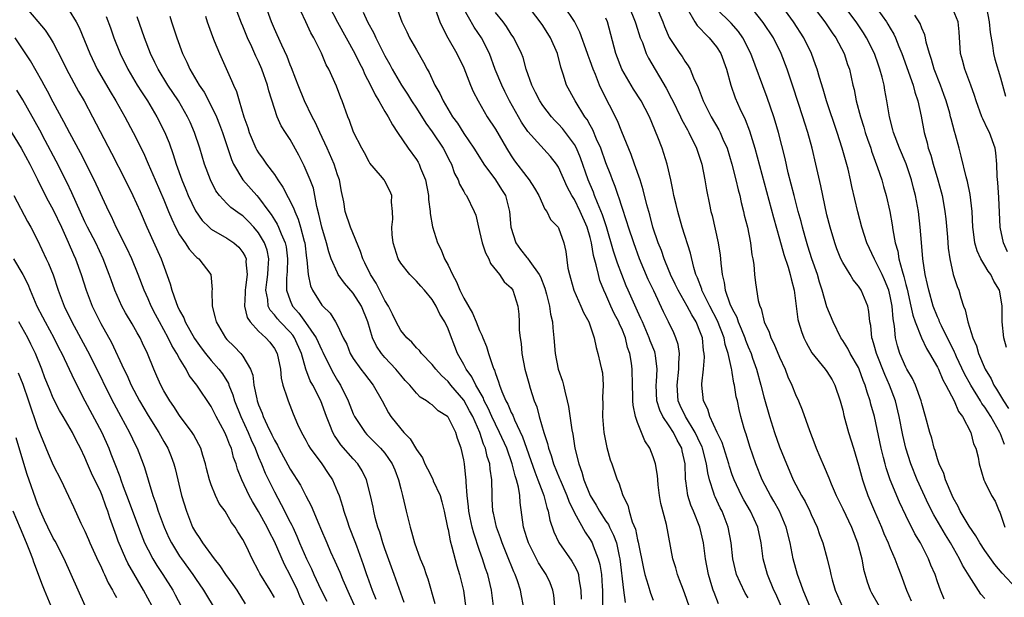
# Model space of a CAD drawing. Units: inches. Extents: x 2664000 to 2667000, y 1551019 to 1554000.
# Drawn here: x 2664717 to 2664841, y 1551136 to 1551209 of the extents above; entities that cross this region are included whole.
import ezdxf

# ---------------------------------------------------------------- set-up
doc = ezdxf.new("R2010")
doc.units = ezdxf.units.IN
doc.header["$MEASUREMENT"] = 0
doc.layers.add('LD26641551_2ft', color=134, linetype='Continuous')

msp = doc.modelspace()

# ---------------------------------------------------------------- linework, layer by layer
at = {"layer": 'LD26641551_2ft'}
for points, elevation in [([(2664841.48, 1551155.48), (2664841, 1551156.81), (2664840.91, 1551157), (2664839.76, 1551159), (2664839, 1551160.19), (2664838.64, 1551160.64), (2664838.46, 1551161), (2664837.22, 1551163), (2664836.42, 1551164.42), (2664835.42, 1551166.58), (2664835.23, 1551167), (2664835.17, 1551167.17), (2664833.5, 1551170.5), (2664833.27, 1551171), (2664833.2, 1551171.2), (2664833, 1551171.64), (2664832.47, 1551173), (2664831.9, 1551175), (2664831.75, 1551175.75), (2664831.45, 1551177), (2664831.14, 1551179), (2664830.96, 1551181.04), (2664830.82, 1551183), (2664830.6, 1551185), (2664830.23, 1551187), (2664829.96, 1551187.96), (2664829.7, 1551189), (2664829.02, 1551191.02), (2664828.17, 1551193), (2664827.42, 1551195), (2664827.34, 1551195.34), (2664826.92, 1551197), (2664826.6, 1551199), (2664826.34, 1551200.34), (2664826.24, 1551201), (2664825.99, 1551202.01), (2664825.7, 1551203), (2664825.51, 1551203.51), (2664825.02, 1551205), (2664824.03, 1551207), (2664823.63, 1551207.63), (2664822.7, 1551209), (2664819, 1551214)], 9066), ([(2664815.75, 1551213), (2664818.73, 1551209), (2664819.64, 1551207.64), (2664820.11, 1551207), (2664821.18, 1551205), (2664821.62, 1551203.62), (2664821.84, 1551203), (2664822.3, 1551201), (2664822.44, 1551200.44), (2664822.72, 1551199), (2664823.23, 1551197), (2664823.67, 1551195.67), (2664823.86, 1551195), (2664824.14, 1551194.14), (2664824.55, 1551193), (2664824.65, 1551192.65), (2664825.42, 1551190.58), (2664825.94, 1551189), (2664826.16, 1551188.16), (2664826.5, 1551187), (2664826.97, 1551184.97), (2664827.28, 1551183.28), (2664827.35, 1551182.65), (2664827.65, 1551181), (2664827.97, 1551179.97), (2664828.12, 1551179), (2664828.51, 1551177.49), (2664828.76, 1551176.76), (2664829, 1551175.74), (2664829.16, 1551175.16), (2664829.64, 1551173), (2664829.87, 1551171.87), (2664830.16, 1551171), (2664830.96, 1551168.96), (2664831.61, 1551167.61), (2664832, 1551167), (2664833, 1551165.26), (2664833.12, 1551165), (2664833.67, 1551163.67), (2664834.06, 1551163), (2664835.11, 1551161), (2664835.65, 1551159.65), (2664836.18, 1551159), (2664837.23, 1551157), (2664837.57, 1551155.57), (2664837.86, 1551155), (2664838.15, 1551153.85), (2664838.3, 1551153), (2664838.88, 1551151), (2664839, 1551150.73), (2664839.86, 1551149), (2664840.3, 1551148.3), (2664840.82, 1551147), (2664840.9, 1551146.9), (2664841.55, 1551145)], 9068), ([(2664717.39, 1551211), (2664719.97, 1551207.97), (2664720.62, 1551207), (2664721, 1551206.35), (2664722.14, 1551204.14), (2664722.68, 1551203), (2664724.2, 1551200.2), (2664724.89, 1551199), (2664725.97, 1551197), (2664728.38, 1551192.38), (2664730.1, 1551189), (2664731.09, 1551187), (2664731.99, 1551185), (2664732.85, 1551183), (2664734.64, 1551179), (2664735.81, 1551175.81), (2664736.01, 1551175), (2664736.56, 1551173.44), (2664736.74, 1551173), (2664737, 1551172.45), (2664737.53, 1551171.53), (2664737.72, 1551171), (2664738.89, 1551168.89), (2664739.72, 1551167.72), (2664740.26, 1551167), (2664741, 1551166.09), (2664741.98, 1551165), (2664742.42, 1551164.42), (2664743.18, 1551163.18), (2664743.24, 1551163), (2664743.75, 1551161.75), (2664743.95, 1551161), (2664744.74, 1551159), (2664745.69, 1551157), (2664746.07, 1551156.07), (2664746.56, 1551155), (2664747, 1551153.88), (2664747.37, 1551153), (2664747.83, 1551151.83), (2664749, 1551149.45), (2664749.88, 1551147.88), (2664751, 1551145.64), (2664751.23, 1551145.23), (2664751.32, 1551145), (2664751.86, 1551143.86), (2664752.2, 1551143), (2664753.07, 1551141), (2664753.71, 1551139.71), (2664754.02, 1551139), (2664754.89, 1551137.11), (2664755.63, 1551135.63)], 9116), ([(2664723, 1551210.47), (2664723.91, 1551209), (2664724.28, 1551208.28), (2664725.62, 1551205), (2664726.57, 1551203), (2664728.19, 1551200.19), (2664728.93, 1551199), (2664730.07, 1551197), (2664731.13, 1551195), (2664732.41, 1551192.41), (2664733.03, 1551191.03), (2664733.88, 1551189), (2664735, 1551186.46), (2664735.6, 1551185), (2664736, 1551184), (2664736.48, 1551183), (2664737, 1551182.04), (2664737.71, 1551181), (2664738.2, 1551180.2), (2664739, 1551179.32), (2664739.16, 1551179.16), (2664739.42, 1551179), (2664740.97, 1551177), (2664741.11, 1551175.11), (2664741.08, 1551174.92), (2664741.11, 1551173), (2664741.52, 1551171.52), (2664741.62, 1551171), (2664742.79, 1551169), (2664743, 1551168.77), (2664743.89, 1551167.89), (2664744.75, 1551167), (2664745, 1551166.67), (2664745.97, 1551165), (2664746.26, 1551164.26), (2664746.42, 1551163), (2664746.76, 1551161.24), (2664746.82, 1551161), (2664747, 1551160.48), (2664747.45, 1551159.45), (2664747.59, 1551159), (2664748.08, 1551157.92), (2664748.7, 1551156.7), (2664749, 1551156.02), (2664749.38, 1551155.38), (2664749.56, 1551155), (2664751, 1551152.32), (2664752.3, 1551150.3), (2664753, 1551148.95), (2664753.68, 1551147.68), (2664754.63, 1551145.37), (2664754.86, 1551144.86), (2664755.63, 1551143), (2664756.12, 1551141.88), (2664756.67, 1551140.67), (2664757.28, 1551139.28), (2664757.67, 1551138.33), (2664758.49, 1551136.49), (2664759.09, 1551135.09)], 9114), ([(2664776.75, 1551135), (2664776.51, 1551137), (2664776.04, 1551139), (2664775.76, 1551139.76), (2664775.37, 1551141), (2664775, 1551142.03), (2664774.25, 1551144.25), (2664774.05, 1551145), (2664773.82, 1551146.18), (2664773.63, 1551147), (2664773.58, 1551147.58), (2664773.42, 1551149), (2664773.29, 1551150.71), (2664773.29, 1551151), (2664773.27, 1551151.27), (2664773.09, 1551153), (2664773, 1551153.53), (2664772.68, 1551155), (2664772.21, 1551156.21), (2664771.99, 1551157), (2664771, 1551158.92), (2664770.92, 1551159), (2664769.75, 1551159.75), (2664769, 1551160.48), (2664768.68, 1551160.68), (2664768.29, 1551161), (2664767.48, 1551161.48), (2664767, 1551161.99), (2664766.17, 1551163), (2664765.59, 1551163.59), (2664765, 1551164.23), (2664764.39, 1551165), (2664763, 1551166.5), (2664762.57, 1551167), (2664761.93, 1551167.93), (2664761.43, 1551169), (2664760.82, 1551171), (2664760.02, 1551173), (2664759, 1551174.62), (2664757.89, 1551175.89), (2664757.1, 1551177), (2664757, 1551177.2), (2664756.21, 1551179), (2664755.89, 1551179.89), (2664755.61, 1551181), (2664755, 1551183.01), (2664754.65, 1551184.65), (2664754.37, 1551185.63), (2664754.13, 1551187), (2664753.94, 1551187.94), (2664753.54, 1551189), (2664752.79, 1551190.79), (2664752.12, 1551192.12), (2664751, 1551194.09), (2664750.4, 1551195), (2664749.86, 1551195.86), (2664749.36, 1551197), (2664749, 1551198.05), (2664748.29, 1551200.29), (2664748.12, 1551201), (2664747.43, 1551203), (2664747, 1551204.01), (2664746.67, 1551204.67), (2664746.15, 1551205.85), (2664745.59, 1551207), (2664745.41, 1551207.41), (2664745, 1551208.48), (2664744.84, 1551208.84), (2664744.29, 1551210.29)], 9104), ([(2664780.92, 1551133), (2664780.29, 1551136.29), (2664780.17, 1551137), (2664779.8, 1551138.2), (2664779.52, 1551139), (2664779.35, 1551139.35), (2664778.46, 1551141.54), (2664777.85, 1551143), (2664777.64, 1551143.64), (2664777.14, 1551145), (2664776.75, 1551146.75), (2664776.68, 1551147), (2664776.6, 1551148.6), (2664776.57, 1551149), (2664776.56, 1551151), (2664776.35, 1551152.34), (2664776.3, 1551153), (2664775.96, 1551153.96), (2664775.75, 1551155), (2664775.51, 1551155.51), (2664775.03, 1551157), (2664774.13, 1551159), (2664773.74, 1551159.74), (2664773, 1551161.07), (2664771.36, 1551163), (2664771, 1551163.46), (2664770.19, 1551164.19), (2664769.46, 1551165), (2664769, 1551165.62), (2664767.62, 1551167), (2664767.37, 1551167.37), (2664767, 1551167.73), (2664766.42, 1551168.42), (2664765.76, 1551169), (2664765, 1551169.93), (2664764.42, 1551171), (2664763.97, 1551171.97), (2664763.44, 1551173), (2664763, 1551173.72), (2664761.91, 1551175.91), (2664761.16, 1551177), (2664760.48, 1551178.48), (2664760.2, 1551179), (2664759.92, 1551179.92), (2664758.65, 1551183), (2664757.99, 1551185), (2664757.78, 1551186.22), (2664757.51, 1551187.51), (2664757.24, 1551189), (2664757, 1551189.65), (2664756.56, 1551191), (2664755.68, 1551193), (2664754.76, 1551195), (2664754.22, 1551196.22), (2664753.8, 1551197), (2664752.83, 1551199), (2664752.01, 1551201), (2664751.74, 1551201.74), (2664751.17, 1551203.17), (2664751, 1551203.58), (2664750.62, 1551204.62), (2664749.95, 1551206.05), (2664749.37, 1551207.37), (2664749, 1551208.13), (2664748.63, 1551209), (2664747.92, 1551211)], 9102), ([(2664784.52, 1551135), (2664784.39, 1551136.39), (2664784.28, 1551137), (2664783.93, 1551137.93), (2664783.43, 1551139), (2664783, 1551139.64), (2664782.48, 1551140.48), (2664781.2, 1551143), (2664781, 1551143.62), (2664780.57, 1551145), (2664780.13, 1551148.13), (2664780.08, 1551149), (2664779.93, 1551150.07), (2664779.67, 1551151), (2664779.49, 1551151.49), (2664779.14, 1551153), (2664778.43, 1551155), (2664777.53, 1551157), (2664777, 1551158.05), (2664776.55, 1551159), (2664776.08, 1551160.08), (2664775.58, 1551161), (2664775.43, 1551161.43), (2664774.51, 1551163), (2664774.03, 1551164.03), (2664773.31, 1551165), (2664773, 1551165.6), (2664772.2, 1551167), (2664771.87, 1551167.87), (2664771.3, 1551169.3), (2664771, 1551170.13), (2664770.59, 1551171), (2664769.98, 1551171.98), (2664769.49, 1551173), (2664769, 1551173.84), (2664768.04, 1551175), (2664767.54, 1551175.54), (2664767, 1551176.17), (2664766.57, 1551176.57), (2664766.18, 1551177), (2664765, 1551178.45), (2664764.67, 1551179), (2664764.06, 1551181), (2664763.92, 1551182.08), (2664763.89, 1551183), (2664764, 1551184), (2664763.95, 1551185), (2664763.84, 1551186.16), (2664763.88, 1551187), (2664763.61, 1551187.61), (2664763, 1551188.83), (2664762.9, 1551189), (2664762.46, 1551189.54), (2664761.11, 1551191.11), (2664761, 1551191.3), (2664760.4, 1551192.4), (2664760.06, 1551193), (2664759.03, 1551195.03), (2664758.52, 1551196.52), (2664758.31, 1551197), (2664757.58, 1551199), (2664757.4, 1551199.4), (2664756.86, 1551200.86), (2664755.89, 1551203), (2664755.57, 1551203.57), (2664754.97, 1551205.03), (2664754.02, 1551207), (2664753.64, 1551207.64), (2664753, 1551209.03), (2664752.35, 1551210.35)], 9100), ([(2664755.95, 1551211), (2664756.99, 1551208.99), (2664759.21, 1551205), (2664759.8, 1551203.8), (2664760.2, 1551203), (2664760.43, 1551202.43), (2664761.18, 1551201), (2664761.75, 1551199.75), (2664762.23, 1551199), (2664763, 1551197.67), (2664763.41, 1551197), (2664763.95, 1551195.95), (2664764.61, 1551195), (2664765.94, 1551193), (2664767, 1551191.58), (2664767.22, 1551191.22), (2664767.34, 1551191), (2664767.52, 1551190.48), (2664768.14, 1551189), (2664768.51, 1551187), (2664768.52, 1551186.52), (2664768.75, 1551185), (2664768.74, 1551184.74), (2664769.05, 1551183.05), (2664769.66, 1551181), (2664770.12, 1551180.12), (2664770.56, 1551179), (2664771, 1551178.19), (2664771.55, 1551177), (2664772.09, 1551176.09), (2664772.49, 1551175), (2664773, 1551173.99), (2664774.09, 1551172.09), (2664774.56, 1551171), (2664775, 1551169.89), (2664775.3, 1551169.3), (2664775.4, 1551169), (2664775.87, 1551167.87), (2664776.13, 1551167), (2664776.67, 1551165.33), (2664776.81, 1551165), (2664776.88, 1551164.88), (2664777, 1551164.47), (2664777.41, 1551163.41), (2664777.52, 1551163), (2664777.81, 1551162.19), (2664778.33, 1551161), (2664778.57, 1551160.57), (2664779, 1551159.53), (2664779.19, 1551159.19), (2664779.42, 1551158.58), (2664780.45, 1551156.45), (2664781.99, 1551151.99), (2664782.38, 1551151), (2664783, 1551149.35), (2664783.15, 1551149), (2664783.5, 1551147.5), (2664783.69, 1551147), (2664783.88, 1551145.88), (2664784.4, 1551144.4), (2664785.04, 1551143.04), (2664786.67, 1551140.67), (2664787, 1551140.11), (2664787.39, 1551139.39), (2664787.51, 1551139), (2664787.57, 1551138.43), (2664787.84, 1551137), (2664787.85, 1551135.85)], 9098), ([(2664760.26, 1551210.26), (2664760.81, 1551209), (2664761.59, 1551207.59), (2664761.85, 1551207), (2664763, 1551204.7), (2664763.61, 1551203.61), (2664763.93, 1551203), (2664765.11, 1551201), (2664765.87, 1551199.87), (2664766.39, 1551199), (2664767, 1551198.07), (2664768.18, 1551196.18), (2664769, 1551195.09), (2664770.4, 1551193), (2664771.27, 1551191.27), (2664771.42, 1551191), (2664771.81, 1551189.81), (2664772.27, 1551189), (2664772.45, 1551188.45), (2664773, 1551187.53), (2664773.18, 1551187.18), (2664773.34, 1551187), (2664774.33, 1551185), (2664774.51, 1551184.51), (2664774.84, 1551183), (2664775, 1551182.44), (2664775.33, 1551181), (2664775.73, 1551179.73), (2664776.17, 1551179), (2664776.38, 1551178.38), (2664777.52, 1551177), (2664778.09, 1551176.09), (2664779, 1551175.31), (2664779.21, 1551175), (2664779.84, 1551173), (2664779.97, 1551171.97), (2664780.03, 1551171), (2664780.03, 1551169.97), (2664780.14, 1551169), (2664780.27, 1551168.27), (2664780.37, 1551167), (2664780.75, 1551165), (2664781.23, 1551163.23), (2664781.41, 1551162.59), (2664781.92, 1551161), (2664782.24, 1551160.24), (2664782.54, 1551159), (2664783.12, 1551157), (2664783.6, 1551155.6), (2664783.72, 1551155), (2664784.07, 1551154.07), (2664784.37, 1551153), (2664785.14, 1551151.14), (2664785.19, 1551151), (2664786.05, 1551149), (2664786.29, 1551148.29), (2664787, 1551146.82), (2664788.36, 1551144.36), (2664789, 1551143.45), (2664789.25, 1551143), (2664789.38, 1551142.62), (2664790.03, 1551141), (2664790.25, 1551140.25), (2664790.44, 1551139), (2664790.52, 1551137.48), (2664790.56, 1551137), (2664790.55, 1551136.55), (2664790.58, 1551135)], 9096), ([(2664764.41, 1551211), (2664765.16, 1551209), (2664765.77, 1551207.77), (2664766.12, 1551207), (2664767, 1551205.45), (2664767.91, 1551203.91), (2664768.37, 1551203), (2664768.61, 1551202.61), (2664769.34, 1551201), (2664769.95, 1551199.95), (2664770.37, 1551199), (2664771.57, 1551197), (2664772.18, 1551196.18), (2664773, 1551194.88), (2664774.28, 1551193), (2664774.55, 1551192.55), (2664775.54, 1551191), (2664777, 1551189), (2664777.79, 1551187.79), (2664778.26, 1551187), (2664778.8, 1551185), (2664778.96, 1551183), (2664779.6, 1551181), (2664780.18, 1551180.18), (2664781, 1551179.15), (2664781.08, 1551179.08), (2664781.35, 1551178.65), (2664782.56, 1551177), (2664782.71, 1551176.71), (2664783.27, 1551175.27), (2664783.48, 1551174.52), (2664783.85, 1551173), (2664783.97, 1551171.97), (2664784.23, 1551171), (2664784.26, 1551170.26), (2664784.4, 1551169), (2664784.56, 1551167), (2664784.97, 1551165), (2664785.49, 1551163.49), (2664785.62, 1551163), (2664785.79, 1551162.21), (2664786.11, 1551161), (2664786.27, 1551160.27), (2664786.67, 1551157.33), (2664786.79, 1551156.79), (2664787.08, 1551155), (2664787.57, 1551153), (2664787.97, 1551151.97), (2664788.21, 1551151), (2664788.99, 1551148.99), (2664789.77, 1551147.77), (2664790.18, 1551147), (2664791, 1551145.76), (2664791.32, 1551145.32), (2664791.46, 1551145), (2664791.98, 1551143.98), (2664792.32, 1551143), (2664792.68, 1551141.32), (2664792.77, 1551141), (2664793.22, 1551137), (2664793.43, 1551135.43)], 9094), ([(2664769.35, 1551210.65), (2664769.98, 1551209), (2664770.28, 1551208.28), (2664770.98, 1551207), (2664772.13, 1551205), (2664773, 1551203.18), (2664773.84, 1551201), (2664774.19, 1551200.19), (2664774.8, 1551199), (2664775.97, 1551197), (2664777, 1551195.42), (2664778.41, 1551193), (2664779, 1551192.06), (2664779.42, 1551191.42), (2664781, 1551189.36), (2664781.29, 1551189), (2664781.96, 1551187.96), (2664782.5, 1551187), (2664783.28, 1551185.28), (2664783.53, 1551185), (2664783.97, 1551183.97), (2664784.94, 1551183), (2664785, 1551182.9), (2664785.68, 1551181), (2664785.93, 1551179.93), (2664786.19, 1551177.81), (2664786.37, 1551177), (2664786.52, 1551176.52), (2664786.93, 1551175), (2664787.84, 1551173), (2664788.17, 1551172.17), (2664788.83, 1551171), (2664789.5, 1551169), (2664789.75, 1551167.75), (2664789.99, 1551167), (2664790.28, 1551165.72), (2664790.46, 1551165), (2664790.55, 1551164.55), (2664790.66, 1551163), (2664790.58, 1551161.42), (2664790.62, 1551160.62), (2664790.57, 1551159), (2664790.74, 1551157), (2664791.1, 1551155.1), (2664791.54, 1551153.54), (2664791.75, 1551153), (2664792.43, 1551151), (2664792.63, 1551150.63), (2664793.16, 1551149), (2664793.79, 1551147.79), (2664793.95, 1551147), (2664794.32, 1551145.68), (2664794.73, 1551144.73), (2664795, 1551143.37), (2664795.08, 1551143.08), (2664795.75, 1551139.75), (2664795.93, 1551139), (2664796.36, 1551137.64), (2664796.64, 1551136.64), (2664797, 1551135.73)], 9092), ([(2664801.56, 1551135), (2664801, 1551136.53), (2664800.81, 1551137), (2664800.33, 1551138.33), (2664800.05, 1551139), (2664799.84, 1551139.84), (2664799.46, 1551141), (2664798.66, 1551145.34), (2664797.97, 1551147.97), (2664797.8, 1551149), (2664797.63, 1551150.37), (2664797.56, 1551151), (2664797.53, 1551151.53), (2664797.28, 1551153), (2664797, 1551153.92), (2664796.58, 1551155), (2664795.95, 1551155.95), (2664795.5, 1551157), (2664795, 1551158.26), (2664794.75, 1551159), (2664794.44, 1551160.44), (2664794.42, 1551161), (2664794.43, 1551161.57), (2664794.38, 1551163), (2664794.34, 1551165), (2664794.23, 1551165.77), (2664794.02, 1551167), (2664793.75, 1551167.75), (2664793.46, 1551169), (2664793, 1551170.17), (2664792.73, 1551170.73), (2664792.64, 1551171), (2664792.06, 1551172.06), (2664791.63, 1551173), (2664791, 1551174.47), (2664790.75, 1551175), (2664790.25, 1551176.25), (2664790.04, 1551177), (2664789.77, 1551178.23), (2664789.41, 1551179.41), (2664789.17, 1551181), (2664789, 1551181.7), (2664788.63, 1551183), (2664787.74, 1551185), (2664787, 1551186.49), (2664786.67, 1551187), (2664786.1, 1551188.1), (2664785, 1551190.62), (2664784.76, 1551191), (2664783.97, 1551191.97), (2664781.12, 1551195.12), (2664780.32, 1551196.32), (2664778.8, 1551199), (2664778.19, 1551200.19), (2664777.8, 1551201), (2664776.99, 1551202.99), (2664776.25, 1551205), (2664775.25, 1551207), (2664774.33, 1551208.33), (2664772.87, 1551210.87)], 9090), ([(2664805.28, 1551135.28), (2664804.7, 1551136.7), (2664804.59, 1551137), (2664804.43, 1551137.57), (2664803.98, 1551139), (2664803.62, 1551141), (2664803.36, 1551143), (2664802.9, 1551145), (2664802.1, 1551147), (2664801.77, 1551147.77), (2664801.38, 1551149), (2664801.13, 1551150.87), (2664801.09, 1551151.09), (2664801.03, 1551153), (2664800.67, 1551154.67), (2664800.61, 1551155), (2664800.01, 1551156.01), (2664799.56, 1551157), (2664799, 1551157.85), (2664798.22, 1551159), (2664797.81, 1551159.81), (2664797.46, 1551161), (2664797.36, 1551163), (2664797.4, 1551163.4), (2664797.48, 1551165), (2664797.27, 1551166.73), (2664797.26, 1551167), (2664797.2, 1551167.2), (2664796.62, 1551168.62), (2664796.49, 1551169), (2664795.62, 1551171), (2664795.44, 1551171.44), (2664795, 1551172.36), (2664793.82, 1551175), (2664793.57, 1551175.57), (2664793, 1551177), (2664792.46, 1551178.46), (2664791.96, 1551179.96), (2664791.06, 1551183.06), (2664790.58, 1551184.58), (2664789.93, 1551186.07), (2664789.57, 1551187), (2664789.43, 1551187.43), (2664788.76, 1551189), (2664787.8, 1551191.8), (2664787.26, 1551193), (2664787, 1551193.48), (2664785.88, 1551195), (2664785.49, 1551195.49), (2664785, 1551196.05), (2664784.52, 1551196.52), (2664784.11, 1551197), (2664783, 1551198.42), (2664782.61, 1551199), (2664782.08, 1551200.08), (2664781.6, 1551201), (2664780.91, 1551203), (2664780.5, 1551204.5), (2664780.31, 1551205), (2664779.33, 1551207), (2664779, 1551207.47), (2664778.41, 1551208.41), (2664777.98, 1551209), (2664777, 1551210.21)], 9088), ([(2664809, 1551136.03), (2664808.65, 1551136.65), (2664807.99, 1551137.99), (2664807.56, 1551139), (2664807.08, 1551141), (2664806.88, 1551143), (2664806.5, 1551145), (2664805.71, 1551147), (2664805.46, 1551147.46), (2664804.83, 1551148.83), (2664804.76, 1551149), (2664804.68, 1551149.32), (2664804.12, 1551151), (2664803.89, 1551151.89), (2664803.76, 1551153), (2664803.25, 1551155), (2664803.18, 1551155.18), (2664803, 1551155.53), (2664802.32, 1551157), (2664801.09, 1551159), (2664800.42, 1551160.42), (2664800.17, 1551161), (2664800.02, 1551163), (2664800.25, 1551165), (2664800.22, 1551165.78), (2664800.31, 1551167), (2664800.15, 1551168.15), (2664799.87, 1551169), (2664799.62, 1551169.62), (2664798.94, 1551171), (2664798.29, 1551172.29), (2664797.07, 1551174.93), (2664796.37, 1551176.37), (2664795.26, 1551179), (2664794.52, 1551181), (2664793.86, 1551183), (2664793.67, 1551183.67), (2664793, 1551185.62), (2664792.68, 1551186.68), (2664792.54, 1551187), (2664792.17, 1551188.17), (2664791.83, 1551189), (2664791.61, 1551189.61), (2664791, 1551191.17), (2664790.35, 1551193), (2664789.82, 1551194.17), (2664789.34, 1551195.34), (2664789, 1551195.93), (2664788.63, 1551196.63), (2664788.35, 1551197), (2664787.09, 1551199), (2664786.02, 1551201), (2664785.6, 1551202.4), (2664785.29, 1551203.29), (2664784.86, 1551205), (2664783.98, 1551207), (2664783, 1551208.54), (2664782.68, 1551209), (2664781.17, 1551211)], 9086), ([(2664813.21, 1551135), (2664812.53, 1551136.53), (2664812.29, 1551137), (2664811.47, 1551139), (2664810.94, 1551141), (2664810.68, 1551143), (2664810.23, 1551145), (2664809.31, 1551147), (2664808.47, 1551148.47), (2664808.19, 1551149), (2664807.23, 1551151), (2664807, 1551151.63), (2664806.66, 1551152.66), (2664806.57, 1551153), (2664805.73, 1551155.73), (2664805.08, 1551157), (2664804.17, 1551159), (2664803.93, 1551159.93), (2664803.36, 1551161), (2664803.15, 1551163), (2664803.15, 1551163.15), (2664803.36, 1551165), (2664803.49, 1551166.51), (2664803.46, 1551167), (2664803.38, 1551167.38), (2664803.22, 1551169), (2664803, 1551169.62), (2664802.44, 1551171), (2664801.88, 1551171.88), (2664801.3, 1551173), (2664800.15, 1551175), (2664799.79, 1551175.79), (2664799.17, 1551177), (2664799.13, 1551177.13), (2664799, 1551177.42), (2664798.36, 1551179), (2664798.03, 1551180.03), (2664797.63, 1551181), (2664796.96, 1551183), (2664796.55, 1551184.55), (2664796.17, 1551185.83), (2664795.72, 1551187.72), (2664795.33, 1551189), (2664794.64, 1551191), (2664794.21, 1551192.21), (2664793, 1551195.07), (2664792.46, 1551196.46), (2664790.44, 1551200.44), (2664790.19, 1551201), (2664789.66, 1551202.34), (2664789.38, 1551203), (2664789, 1551204.09), (2664788.75, 1551204.75), (2664788.68, 1551205), (2664787.71, 1551207.71), (2664787, 1551209.04), (2664785.73, 1551211)], 9084), ([(2664793.9, 1551211), (2664794.72, 1551209), (2664794.78, 1551208.78), (2664795.36, 1551207), (2664795.62, 1551206.38), (2664796.12, 1551205), (2664796.4, 1551204.4), (2664798.62, 1551200.62), (2664799.32, 1551199.32), (2664799.47, 1551199), (2664800.46, 1551197), (2664800.62, 1551196.62), (2664801.32, 1551195.32), (2664801.51, 1551195), (2664802.46, 1551193), (2664803.13, 1551191), (2664803.53, 1551189), (2664803.74, 1551187.74), (2664804.11, 1551185.89), (2664804.31, 1551185), (2664804.46, 1551184.46), (2664805.22, 1551181), (2664805.47, 1551179.47), (2664805.52, 1551179), (2664805.54, 1551178.46), (2664805.71, 1551177), (2664805.98, 1551175.98), (2664806.11, 1551175), (2664806.71, 1551173.29), (2664807, 1551172.64), (2664807.58, 1551171.58), (2664807.77, 1551171), (2664808.14, 1551170.14), (2664808.58, 1551169), (2664808.68, 1551168.68), (2664809, 1551167.86), (2664809.38, 1551167), (2664809.58, 1551166.42), (2664810.07, 1551165), (2664810.62, 1551163), (2664811, 1551161.5), (2664811.71, 1551159), (2664812.34, 1551157), (2664813, 1551155.15), (2664813.88, 1551153), (2664814.23, 1551152.23), (2664814.74, 1551151), (2664815.78, 1551149), (2664816.23, 1551148.23), (2664816.82, 1551147), (2664817, 1551146.58), (2664817.75, 1551145), (2664818.06, 1551144.06), (2664818.49, 1551143), (2664819.04, 1551141), (2664819.41, 1551139.41), (2664819.49, 1551139), (2664819.66, 1551138.34), (2664820.05, 1551137), (2664820.94, 1551135)], 9080), ([(2664797.37, 1551211), (2664798.2, 1551209), (2664798.42, 1551208.42), (2664799.02, 1551207.02), (2664800.37, 1551205), (2664800.64, 1551204.64), (2664801, 1551204.02), (2664801.44, 1551203.44), (2664801.68, 1551203), (2664802.08, 1551201.92), (2664802.68, 1551200.68), (2664803.3, 1551199), (2664804.35, 1551197), (2664805.32, 1551195.32), (2664805.48, 1551195), (2664805.83, 1551194.17), (2664806.35, 1551193), (2664806.97, 1551191), (2664807.47, 1551189), (2664807.74, 1551187.74), (2664807.95, 1551187), (2664808.13, 1551186.13), (2664808.44, 1551185), (2664808.53, 1551184.53), (2664808.92, 1551183), (2664809.32, 1551181), (2664809.5, 1551179.5), (2664809.62, 1551179), (2664809.74, 1551178.26), (2664809.82, 1551177), (2664809.93, 1551175.93), (2664810.3, 1551173.7), (2664810.51, 1551173), (2664810.68, 1551172.68), (2664811.06, 1551171), (2664811.7, 1551169.7), (2664811.91, 1551169), (2664812.28, 1551168.28), (2664813, 1551166.52), (2664813.7, 1551165), (2664814.06, 1551164.06), (2664814.55, 1551163), (2664815, 1551161.81), (2664815.39, 1551161), (2664815.86, 1551159.86), (2664816.78, 1551157.22), (2664817.47, 1551155.47), (2664817.64, 1551155), (2664818.08, 1551153.92), (2664818.64, 1551152.64), (2664819.23, 1551151.23), (2664819.53, 1551150.47), (2664820.17, 1551149), (2664821, 1551147.3), (2664822.1, 1551145), (2664822.89, 1551143), (2664823.4, 1551141), (2664823.65, 1551139.65), (2664824.08, 1551138.08), (2664824.47, 1551137), (2664824.66, 1551136.66), (2664825.62, 1551135)], 9078), ([(2664801.29, 1551210.71), (2664802.28, 1551209), (2664802.56, 1551208.56), (2664803, 1551208.14), (2664803.53, 1551207.53), (2664804.09, 1551207), (2664805, 1551205.84), (2664805.54, 1551205), (2664806.27, 1551203), (2664806.81, 1551201), (2664807.38, 1551199.38), (2664807.97, 1551198.03), (2664808.64, 1551196.64), (2664809.19, 1551195.19), (2664809.35, 1551194.65), (2664809.86, 1551193), (2664812.22, 1551184.22), (2664813, 1551181.54), (2664813.54, 1551179.54), (2664814.08, 1551177.93), (2664814.33, 1551177), (2664814.45, 1551176.45), (2664814.85, 1551175), (2664815.32, 1551171.32), (2664815.4, 1551171), (2664815.77, 1551169.77), (2664816.07, 1551169), (2664816.37, 1551168.37), (2664817.1, 1551167.1), (2664818.79, 1551165), (2664819, 1551164.7), (2664819.64, 1551163.64), (2664820, 1551163), (2664820.68, 1551161), (2664821, 1551159.8), (2664821.15, 1551159.15), (2664821.75, 1551157), (2664822.37, 1551155), (2664823, 1551152.85), (2664823.49, 1551151), (2664823.76, 1551150.24), (2664824.18, 1551149), (2664825.02, 1551147.02), (2664825.9, 1551145), (2664826.2, 1551144.2), (2664826.75, 1551143), (2664827, 1551142.34), (2664827.58, 1551141), (2664827.96, 1551139.96), (2664828.35, 1551139), (2664829.08, 1551137), (2664829.67, 1551135.67)], 9076), ([(2664833.86, 1551135.86), (2664833.38, 1551137), (2664833, 1551138.07), (2664832.69, 1551139), (2664832.18, 1551140.18), (2664831.86, 1551141), (2664830.83, 1551143), (2664830.15, 1551144.15), (2664829, 1551146.45), (2664828.17, 1551148.17), (2664827, 1551151), (2664826.49, 1551152.49), (2664826.36, 1551153), (2664826.18, 1551153.82), (2664825.88, 1551155), (2664825.02, 1551159), (2664824.58, 1551160.58), (2664824.47, 1551161), (2664824.09, 1551162.09), (2664823.85, 1551163), (2664823.6, 1551163.59), (2664823.1, 1551165), (2664823, 1551165.21), (2664821.94, 1551167), (2664821.64, 1551167.64), (2664821, 1551168.65), (2664820.75, 1551169), (2664819.77, 1551171), (2664819, 1551172.89), (2664818.39, 1551175), (2664818.04, 1551176.04), (2664817.79, 1551177), (2664817.1, 1551179), (2664816.59, 1551180.59), (2664816.24, 1551181.76), (2664815.89, 1551183), (2664815.72, 1551183.72), (2664815.35, 1551185), (2664814.83, 1551187), (2664814.47, 1551188.47), (2664814.1, 1551189.9), (2664813.69, 1551191.69), (2664812.85, 1551195), (2664812.45, 1551196.45), (2664812.27, 1551197), (2664811.44, 1551199.44), (2664809.37, 1551205), (2664808.34, 1551207), (2664807.78, 1551207.78), (2664806.85, 1551208.85), (2664805, 1551210.68)], 9074), ([(2664839, 1551135.94), (2664838.5, 1551136.5), (2664837, 1551138.83), (2664836.18, 1551140.18), (2664835.8, 1551141), (2664834.66, 1551143), (2664834.01, 1551144.01), (2664832.54, 1551146.54), (2664831.88, 1551147.88), (2664830.42, 1551151), (2664829.61, 1551153), (2664829, 1551155), (2664828.63, 1551156.63), (2664828.16, 1551159), (2664827.68, 1551161), (2664826.93, 1551163), (2664826.32, 1551164.32), (2664825.27, 1551167), (2664825, 1551168.04), (2664824.79, 1551168.79), (2664824.7, 1551169), (2664824.55, 1551170.55), (2664824.44, 1551171), (2664824.31, 1551172.31), (2664824.16, 1551173), (2664823.34, 1551175), (2664823, 1551175.53), (2664822.34, 1551176.34), (2664821.95, 1551177), (2664821, 1551178.52), (2664820.77, 1551179), (2664820.26, 1551180.26), (2664819.98, 1551181), (2664819.39, 1551183), (2664819, 1551184.58), (2664818.46, 1551187), (2664818.22, 1551188.22), (2664817.59, 1551191), (2664817.12, 1551193), (2664816.58, 1551195), (2664816.19, 1551196.19), (2664815.96, 1551197), (2664814.73, 1551200.73), (2664813.95, 1551203), (2664813.2, 1551205), (2664812.21, 1551207), (2664810.94, 1551208.94), (2664809, 1551211.33)], 9072), ([(2664843, 1551137.21), (2664841.18, 1551139.18), (2664840.26, 1551140.26), (2664839, 1551142.02), (2664838.38, 1551143), (2664837.88, 1551143.88), (2664837, 1551145.14), (2664835.89, 1551147), (2664835.61, 1551147.61), (2664835, 1551148.7), (2664834.85, 1551149), (2664834.03, 1551151), (2664833.79, 1551151.79), (2664833.23, 1551153), (2664833, 1551153.67), (2664832.7, 1551154.7), (2664832.59, 1551155), (2664832.27, 1551156.27), (2664832.04, 1551157), (2664831.49, 1551159), (2664831, 1551160.65), (2664830.92, 1551161), (2664830.21, 1551163), (2664829.83, 1551163.83), (2664829.13, 1551165), (2664829, 1551165.25), (2664828.25, 1551167), (2664827.95, 1551167.95), (2664827.69, 1551169), (2664827.56, 1551170.44), (2664827.37, 1551171.37), (2664827.25, 1551173), (2664827, 1551174.24), (2664826.82, 1551175), (2664826.31, 1551176.31), (2664825.99, 1551177), (2664825.04, 1551178.96), (2664824.07, 1551181), (2664823.44, 1551183), (2664822.93, 1551184.93), (2664822.16, 1551188.16), (2664821.98, 1551189), (2664821.67, 1551190.33), (2664820.93, 1551193), (2664820.28, 1551195), (2664818.94, 1551199), (2664818.5, 1551200.5), (2664818.04, 1551201.96), (2664817.75, 1551203), (2664817.57, 1551203.57), (2664817.05, 1551205), (2664816.07, 1551207), (2664814.77, 1551209), (2664813.18, 1551211.18)], 9070), ([(2664825.46, 1551210.54), (2664826.53, 1551209), (2664826.72, 1551208.72), (2664827, 1551208.2), (2664827.46, 1551207.46), (2664827.68, 1551207), (2664828.09, 1551205.91), (2664828.48, 1551205), (2664829.92, 1551201), (2664830.12, 1551200.12), (2664830.51, 1551199), (2664830.92, 1551197.08), (2664831.32, 1551195), (2664831.7, 1551193.7), (2664831.84, 1551193), (2664832.14, 1551192.14), (2664832.44, 1551191), (2664833.05, 1551189), (2664833.48, 1551187.48), (2664833.6, 1551187), (2664833.72, 1551186.28), (2664833.95, 1551185), (2664834.06, 1551184.06), (2664834.26, 1551181.74), (2664834.36, 1551180.36), (2664834.57, 1551179), (2664835, 1551177), (2664835.49, 1551175.49), (2664835.7, 1551175), (2664835.97, 1551174.03), (2664836.31, 1551173), (2664836.52, 1551172.52), (2664836.83, 1551171), (2664837.47, 1551169), (2664837.95, 1551167.95), (2664838.21, 1551167), (2664839.06, 1551165), (2664839.8, 1551163.8), (2664840.15, 1551163), (2664840.49, 1551162.49), (2664841.35, 1551161), (2664842.01, 1551160.01)], 9064), ([(2664841.89, 1551179.89), (2664841.35, 1551181), (2664840.96, 1551183), (2664840.77, 1551186.77), (2664840.65, 1551188.65), (2664840.56, 1551189.44), (2664840.53, 1551191), (2664840.4, 1551192.4), (2664840.3, 1551193), (2664839.58, 1551195), (2664839.38, 1551195.38), (2664838.74, 1551196.74), (2664838.63, 1551197), (2664837.89, 1551199), (2664837.68, 1551199.68), (2664837.21, 1551201), (2664836.46, 1551203), (2664836.16, 1551204.16), (2664835.93, 1551205), (2664835.76, 1551207.76), (2664835.61, 1551209), (2664835, 1551210.53)], 9060), ([(2664839.15, 1551211), (2664839.57, 1551209), (2664839.67, 1551207.67), (2664839.97, 1551206.03), (2664840.09, 1551205), (2664840.28, 1551204.28), (2664841, 1551201.92), (2664841.62, 1551199.62)], 9058), ([(2664727.69, 1551209.69), (2664728.24, 1551208.24), (2664728.67, 1551207), (2664729.45, 1551205), (2664730.43, 1551203), (2664731.63, 1551201), (2664732.16, 1551200.16), (2664732.93, 1551199), (2664734.12, 1551197), (2664735.09, 1551195.09), (2664735.68, 1551193.68), (2664736.2, 1551192.2), (2664736.56, 1551191), (2664737.26, 1551189), (2664737.78, 1551187.78), (2664738.09, 1551187), (2664739, 1551185.09), (2664739.86, 1551183.86), (2664740.73, 1551183), (2664741, 1551182.76), (2664743, 1551181.59), (2664743.86, 1551181), (2664744.48, 1551180.48), (2664745, 1551179.8), (2664745.3, 1551179.3), (2664745.41, 1551179), (2664745.39, 1551178.61), (2664745.57, 1551177), (2664745.36, 1551175.36), (2664745.3, 1551175), (2664745.32, 1551174.68), (2664745.21, 1551173), (2664745.56, 1551171.56), (2664745.93, 1551171), (2664747, 1551169.84), (2664747.92, 1551169), (2664748.42, 1551168.42), (2664749, 1551167.64), (2664749.37, 1551167), (2664749.76, 1551165), (2664749.87, 1551163.87), (2664750.09, 1551163), (2664750.64, 1551161.36), (2664750.73, 1551161), (2664751.37, 1551159.37), (2664751.94, 1551158.06), (2664752.43, 1551157), (2664753, 1551156), (2664753.34, 1551155.34), (2664753.55, 1551155), (2664755.01, 1551153), (2664755.81, 1551151.81), (2664756.35, 1551151), (2664757, 1551149.49), (2664757.19, 1551149), (2664757.65, 1551147.65), (2664757.81, 1551147), (2664758.21, 1551145.79), (2664758.49, 1551145), (2664759.19, 1551143.19), (2664759.39, 1551142.61), (2664760.27, 1551140.27), (2664760.68, 1551139), (2664760.77, 1551138.77), (2664761.38, 1551137), (2664761.86, 1551135.86)], 9112), ([(2664765.45, 1551135.45), (2664765, 1551136.65), (2664764.18, 1551139), (2664763, 1551142.23), (2664762.74, 1551143), (2664762.34, 1551144.34), (2664762.11, 1551145), (2664761.78, 1551146.22), (2664761.6, 1551147), (2664761.51, 1551147.51), (2664761.19, 1551149), (2664760.69, 1551151), (2664760.12, 1551152.12), (2664759.58, 1551153), (2664759, 1551153.63), (2664757.43, 1551155.43), (2664757, 1551156.06), (2664756.6, 1551156.6), (2664756.39, 1551157), (2664756.04, 1551157.96), (2664755.6, 1551159), (2664754.89, 1551161), (2664753.86, 1551163), (2664753.55, 1551163.55), (2664753, 1551165), (2664752.44, 1551167), (2664751.54, 1551169), (2664751.32, 1551169.32), (2664751, 1551169.7), (2664749.74, 1551171), (2664749.39, 1551171.39), (2664749, 1551171.91), (2664748.47, 1551172.47), (2664748.21, 1551173), (2664748.16, 1551173.84), (2664747.92, 1551175), (2664748.04, 1551176.04), (2664748.18, 1551177), (2664748.2, 1551177.8), (2664748.3, 1551179), (2664748.07, 1551180.07), (2664747.77, 1551181), (2664747, 1551182.3), (2664746.4, 1551183), (2664745.72, 1551183.72), (2664745, 1551184.42), (2664744.65, 1551184.65), (2664743.5, 1551185.5), (2664743, 1551186), (2664742.06, 1551187), (2664741.6, 1551187.6), (2664740.89, 1551189), (2664740.17, 1551191), (2664739.54, 1551193), (2664738.88, 1551195), (2664738.32, 1551196.32), (2664738.01, 1551197), (2664736.85, 1551199), (2664735.51, 1551201), (2664734.28, 1551203), (2664733.87, 1551203.87), (2664733.31, 1551205), (2664732.55, 1551207), (2664731.64, 1551209.64)], 9110), ([(2664735.75, 1551209.75), (2664735.97, 1551209), (2664736.24, 1551208.24), (2664736.65, 1551207), (2664737.37, 1551205), (2664737.91, 1551203.91), (2664738.29, 1551203), (2664739.47, 1551201), (2664740.09, 1551200.09), (2664741, 1551198.36), (2664741.65, 1551197), (2664742.03, 1551196.03), (2664742.41, 1551195), (2664743.57, 1551191.57), (2664743.84, 1551191), (2664745.01, 1551189), (2664746.76, 1551187), (2664747, 1551186.75), (2664748.29, 1551185), (2664748.6, 1551184.6), (2664749, 1551183.94), (2664749.37, 1551183.37), (2664749.54, 1551183), (2664749.86, 1551182.14), (2664750.38, 1551181), (2664750.49, 1551180.49), (2664750.67, 1551179), (2664750.61, 1551177.39), (2664750.53, 1551176.53), (2664750.55, 1551175), (2664751, 1551173.71), (2664751.3, 1551173), (2664752.1, 1551172.1), (2664752.94, 1551170.94), (2664754.3, 1551169), (2664755, 1551167.43), (2664755.16, 1551167.16), (2664756.21, 1551165), (2664756.48, 1551164.48), (2664757, 1551163.59), (2664757.37, 1551163), (2664758.36, 1551161), (2664759, 1551159.36), (2664759.17, 1551159), (2664760.49, 1551157), (2664760.73, 1551156.73), (2664761.74, 1551155.74), (2664762.46, 1551155), (2664763, 1551154.35), (2664763.92, 1551153), (2664764.24, 1551152.24), (2664764.72, 1551151), (2664765, 1551149.86), (2664765.24, 1551149), (2664765.55, 1551147.55), (2664765.7, 1551147), (2664766.19, 1551145), (2664766.39, 1551144.39), (2664766.75, 1551143), (2664767.47, 1551141), (2664767.92, 1551139.92), (2664768.22, 1551139), (2664768.43, 1551138.43), (2664769.33, 1551135.33)], 9108), ([(2664740.27, 1551209.73), (2664740.5, 1551209), (2664741.16, 1551207.16), (2664741.39, 1551206.61), (2664742.03, 1551205), (2664743.59, 1551201.59), (2664743.81, 1551201), (2664744.2, 1551200.2), (2664744.54, 1551199), (2664745.14, 1551197), (2664745.62, 1551195.62), (2664745.8, 1551195), (2664746.66, 1551193), (2664746.77, 1551192.77), (2664747, 1551192.41), (2664747.6, 1551191.6), (2664748.01, 1551191), (2664749, 1551189.67), (2664749.44, 1551189), (2664750.09, 1551188.09), (2664751.44, 1551185.44), (2664751.58, 1551185), (2664752.03, 1551184.03), (2664752.33, 1551183), (2664752.79, 1551181.21), (2664752.86, 1551181), (2664753.08, 1551179.08), (2664753.13, 1551178.87), (2664753.27, 1551177), (2664753.56, 1551175.56), (2664753.84, 1551175), (2664755, 1551173.14), (2664755.13, 1551173), (2664756.09, 1551172.09), (2664756.75, 1551171), (2664757, 1551170.54), (2664757.71, 1551169), (2664758.16, 1551168.16), (2664758.62, 1551167), (2664759, 1551166.37), (2664759.97, 1551165), (2664760.41, 1551164.41), (2664761.52, 1551163), (2664762.64, 1551161), (2664763.46, 1551159.46), (2664763.75, 1551159), (2664765, 1551157.44), (2664765.4, 1551157), (2664766.2, 1551156.2), (2664767, 1551154.82), (2664767.77, 1551153.77), (2664768.07, 1551153), (2664768.39, 1551152.39), (2664769.06, 1551151.06), (2664769.13, 1551150.87), (2664769.99, 1551149), (2664770.22, 1551148.22), (2664770.52, 1551147), (2664770.94, 1551144.94), (2664771, 1551144.7), (2664771.26, 1551143.26), (2664771.49, 1551142.51), (2664772.1, 1551140.1), (2664772.45, 1551139), (2664772.95, 1551136.95), (2664773.27, 1551134.73)], 9106), ([(2664816.85, 1551135), (2664816.3, 1551136.3), (2664815.98, 1551137), (2664815.74, 1551137.74), (2664815.25, 1551139), (2664814.71, 1551141), (2664814.32, 1551143), (2664813.84, 1551145), (2664812.97, 1551147), (2664812.27, 1551148.27), (2664811.83, 1551149), (2664811.56, 1551149.56), (2664810.79, 1551151), (2664809.99, 1551153), (2664809.22, 1551155.22), (2664808.76, 1551156.76), (2664808.67, 1551157), (2664808.52, 1551157.48), (2664808.11, 1551159), (2664807.89, 1551159.89), (2664807.66, 1551161), (2664807.52, 1551161.52), (2664807.28, 1551163), (2664807.22, 1551163.22), (2664807, 1551164.59), (2664806.93, 1551164.93), (2664806.92, 1551165.08), (2664806.49, 1551167), (2664806.12, 1551168.12), (2664805.96, 1551169), (2664805.15, 1551171.15), (2664804.17, 1551173), (2664803.16, 1551175), (2664803.13, 1551175.13), (2664802.6, 1551176.6), (2664802.4, 1551177), (2664802.12, 1551177.88), (2664801.71, 1551179.71), (2664800.68, 1551183), (2664800.09, 1551185), (2664799.89, 1551185.89), (2664799.61, 1551187), (2664799.53, 1551187.53), (2664799.22, 1551189), (2664798.77, 1551191), (2664798.35, 1551192.35), (2664798.12, 1551193), (2664797.59, 1551194.41), (2664796.51, 1551197), (2664795.96, 1551198.04), (2664795.45, 1551199), (2664794.49, 1551200.49), (2664794.19, 1551201), (2664793.02, 1551203.02), (2664792.27, 1551205), (2664791.2, 1551209), (2664791, 1551209.49)], 9082), ([(2664841.74, 1551167.74), (2664841.41, 1551169), (2664841.21, 1551171), (2664841.21, 1551173), (2664841, 1551174.32), (2664840.87, 1551175), (2664840.15, 1551176.15), (2664839.74, 1551177), (2664839.42, 1551177.42), (2664839, 1551178.14), (2664838.48, 1551179), (2664838.01, 1551180.01), (2664837.75, 1551181), (2664837.58, 1551182.42), (2664837.49, 1551183), (2664837.38, 1551185), (2664837.13, 1551187.13), (2664836.79, 1551188.79), (2664836.62, 1551189.38), (2664836.01, 1551192.01), (2664835.73, 1551193), (2664835.28, 1551194.72), (2664835.14, 1551195.14), (2664834.72, 1551196.72), (2664834.67, 1551197), (2664834.55, 1551197.45), (2664834.11, 1551199), (2664833.82, 1551199.82), (2664833.39, 1551201), (2664832.59, 1551203), (2664832.24, 1551204.24), (2664831.98, 1551205), (2664831.58, 1551206.42), (2664831.48, 1551207), (2664831.39, 1551207.39), (2664831, 1551208.23), (2664830.8, 1551208.8), (2664830.13, 1551209.87)], 9062), ([(2664752.83, 1551135), (2664752.24, 1551136.24), (2664751.92, 1551137), (2664751, 1551138.92), (2664750.27, 1551140.27), (2664749, 1551143.17), (2664748.37, 1551144.37), (2664748.08, 1551145), (2664747, 1551146.97), (2664746.23, 1551148.23), (2664745.82, 1551149), (2664744.86, 1551151), (2664744.34, 1551152.34), (2664744.16, 1551153), (2664743.84, 1551153.84), (2664743.56, 1551155), (2664743.37, 1551155.37), (2664743, 1551156.4), (2664742.72, 1551157), (2664741.63, 1551159), (2664741, 1551160.26), (2664739.16, 1551163), (2664738.22, 1551164.22), (2664737.82, 1551165), (2664737, 1551166.35), (2664736.66, 1551167), (2664736.02, 1551168.02), (2664735.54, 1551169), (2664734.43, 1551171), (2664733.94, 1551171.94), (2664733.39, 1551173), (2664733, 1551173.93), (2664732.51, 1551175), (2664731.76, 1551177), (2664730.94, 1551179), (2664730.32, 1551180.32), (2664728.98, 1551183), (2664728.36, 1551184.36), (2664728.03, 1551185), (2664726.19, 1551189), (2664724.43, 1551192.43), (2664723.08, 1551194.92), (2664722.35, 1551196.35), (2664721, 1551198.83), (2664720.25, 1551200.25), (2664719.83, 1551201), (2664719.55, 1551201.55), (2664718.09, 1551204.09), (2664716.16, 1551207)], 9118), ([(2664749, 1551136.1), (2664748.47, 1551137), (2664747.15, 1551139.14), (2664747, 1551139.46), (2664746.17, 1551141), (2664745.45, 1551142.55), (2664745, 1551143.45), (2664744.39, 1551144.39), (2664744.03, 1551145), (2664743.59, 1551145.59), (2664743, 1551146.64), (2664742.75, 1551147), (2664742.01, 1551148.01), (2664741.56, 1551149), (2664741, 1551150.36), (2664740.78, 1551151), (2664740.41, 1551152.41), (2664740.28, 1551153), (2664739.94, 1551154.06), (2664739.67, 1551155), (2664739.45, 1551155.45), (2664738.75, 1551156.75), (2664738.59, 1551157), (2664737, 1551159.14), (2664736.26, 1551160.26), (2664735.74, 1551161), (2664735, 1551162.25), (2664734.61, 1551163), (2664734.13, 1551164.13), (2664733.74, 1551165), (2664732.93, 1551167), (2664732.3, 1551168.3), (2664731.98, 1551169), (2664731.61, 1551169.61), (2664731, 1551170.74), (2664730.15, 1551172.15), (2664729.68, 1551173), (2664728.78, 1551175), (2664728.31, 1551176.31), (2664728.08, 1551177), (2664727.32, 1551179), (2664726.38, 1551181), (2664725.34, 1551183), (2664725, 1551183.69), (2664723.88, 1551186.12), (2664723.35, 1551187.35), (2664722.71, 1551188.71), (2664721.37, 1551191.37), (2664719.98, 1551193.98), (2664719.28, 1551195.28), (2664717.13, 1551199.13), (2664716.37, 1551200.37)], 9120), ([(2664715, 1551196.16), (2664716.94, 1551193), (2664718.02, 1551191), (2664719, 1551189.04), (2664719.66, 1551187.66), (2664720.35, 1551186.35), (2664721, 1551185.19), (2664722.03, 1551183), (2664722.89, 1551181.11), (2664723.55, 1551179.55), (2664723.8, 1551179), (2664724.53, 1551177), (2664725.14, 1551175), (2664725.91, 1551173), (2664727, 1551170.81), (2664728.37, 1551168.37), (2664729.95, 1551165), (2664730.3, 1551164.3), (2664730.88, 1551163), (2664731.93, 1551161), (2664733, 1551159.13), (2664734.35, 1551157), (2664735, 1551155.84), (2664735.5, 1551155), (2664735.93, 1551153.93), (2664736.27, 1551153), (2664736.43, 1551152.43), (2664737.24, 1551149), (2664737.86, 1551147), (2664738.65, 1551145), (2664739, 1551144.36), (2664739.56, 1551143.56), (2664739.9, 1551143), (2664741.36, 1551141), (2664742.11, 1551140.11), (2664742.82, 1551139), (2664743.74, 1551137.74), (2664744.23, 1551137), (2664745.29, 1551135.29)], 9122), ([(2664715.99, 1551187), (2664717.72, 1551183.72), (2664718.17, 1551183), (2664719, 1551181.37), (2664720.09, 1551179), (2664720.39, 1551178.39), (2664720.96, 1551176.96), (2664721.61, 1551175), (2664722.36, 1551173), (2664723.36, 1551171), (2664725.34, 1551167.34), (2664726.52, 1551165), (2664727.97, 1551161.97), (2664728.66, 1551160.66), (2664729.56, 1551159), (2664730.63, 1551157), (2664731.4, 1551155.4), (2664731.61, 1551155), (2664732.39, 1551153), (2664732.55, 1551152.55), (2664733, 1551151), (2664733.62, 1551149), (2664733.99, 1551147.99), (2664734.3, 1551147), (2664735.04, 1551145), (2664735.65, 1551143.66), (2664735.98, 1551143), (2664737, 1551141.33), (2664737.22, 1551141), (2664738.66, 1551139), (2664739, 1551138.48), (2664740.04, 1551137), (2664740.39, 1551136.39), (2664741.24, 1551135)], 9124), ([(2664715.94, 1551179), (2664717.12, 1551177), (2664717.76, 1551175.76), (2664718.05, 1551175), (2664718.91, 1551173), (2664719.63, 1551171.63), (2664719.95, 1551171), (2664721.06, 1551169), (2664721.69, 1551167.69), (2664722.06, 1551167), (2664723.65, 1551163.66), (2664725.01, 1551161), (2664727.16, 1551157), (2664728.03, 1551155), (2664728.3, 1551154.3), (2664728.78, 1551153), (2664729.42, 1551151.42), (2664729.55, 1551151), (2664729.86, 1551150.14), (2664730.5, 1551148.5), (2664731.77, 1551145), (2664732.11, 1551144.11), (2664732.57, 1551143), (2664733, 1551142.13), (2664733.6, 1551141), (2664734.13, 1551140.13), (2664734.86, 1551139), (2664736.12, 1551137), (2664736.43, 1551136.43), (2664737.19, 1551135)], 9126), ([(2664733.52, 1551135), (2664732.44, 1551137), (2664730.44, 1551140.44), (2664730.18, 1551141), (2664729.22, 1551143.22), (2664729, 1551143.86), (2664728.16, 1551146.16), (2664727.9, 1551147), (2664727.64, 1551147.64), (2664727.18, 1551149), (2664727, 1551149.42), (2664725.85, 1551151.85), (2664725.35, 1551153), (2664725, 1551153.84), (2664724.43, 1551155), (2664723.93, 1551155.93), (2664723.41, 1551157), (2664722.25, 1551159), (2664721.78, 1551159.78), (2664721, 1551161.33), (2664720.5, 1551162.5), (2664719.93, 1551163.93), (2664719.53, 1551165), (2664718.73, 1551167), (2664718.17, 1551168.17), (2664717.76, 1551169), (2664716.61, 1551171)], 9128), ([(2664716.56, 1551164.56), (2664717.12, 1551163.12), (2664717.86, 1551161), (2664719, 1551157.6), (2664720.34, 1551154.34), (2664721, 1551152.83), (2664721.95, 1551151), (2664722.93, 1551148.93), (2664723.55, 1551147.55), (2664724.5, 1551145.5), (2664725, 1551144.49), (2664725.45, 1551143.45), (2664725.63, 1551143), (2664726.69, 1551140.69), (2664727, 1551140.06), (2664727.32, 1551139.32), (2664727.5, 1551139), (2664727.96, 1551137.96), (2664728.51, 1551137), (2664728.67, 1551136.67), (2664729, 1551136.1)], 9130), ([(2664725.02, 1551135.02), (2664723.28, 1551139), (2664722.38, 1551141), (2664721.23, 1551143.23), (2664721, 1551143.6), (2664720.3, 1551145), (2664719.9, 1551145.9), (2664719.39, 1551147), (2664719, 1551147.96), (2664717.67, 1551151.67), (2664717, 1551153.89), (2664716.29, 1551156.29)], 9132), ([(2664720.74, 1551135), (2664719.89, 1551137), (2664719.63, 1551137.63), (2664718.54, 1551140.54), (2664718.4, 1551141), (2664718.04, 1551141.96), (2664717.62, 1551143), (2664716.83, 1551144.83), (2664715.92, 1551147)], 9134)]:
    msp.add_lwpolyline(points, dxfattribs=dict(at, elevation=elevation))

doc.saveas('drawing.dxf')
